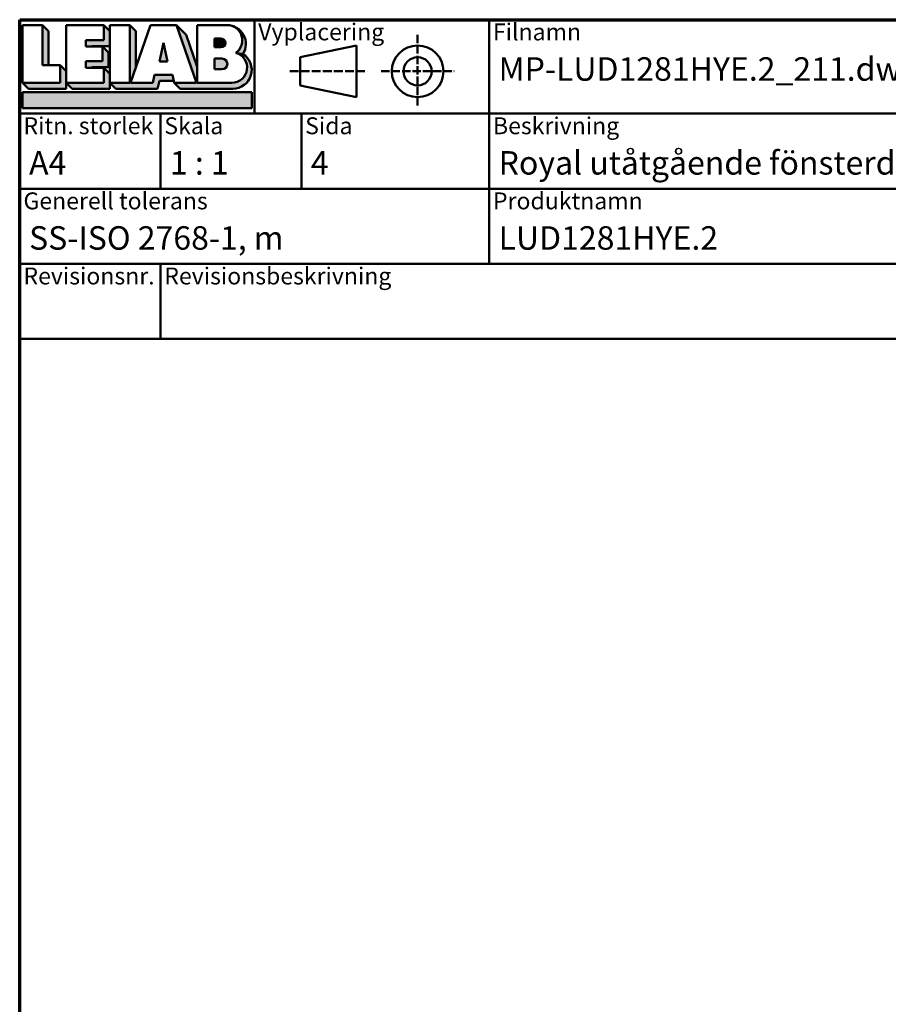
# Model space of a CAD drawing. Units: millimetres. Extents: x 15 to 815, y -287 to 287.
# Drawn here: x 630 to 723, y 182 to 287 of the extents above; entities that cross this region are included whole.
import ezdxf
from ezdxf.enums import TextEntityAlignment as Align

# ---------------------------------------------------------------- set-up
doc = ezdxf.new("R2018")
doc.units = ezdxf.units.MM
doc.linetypes.add('DASHED', pattern=[0.2068, 0.1655, -0.0413])
for name, color, linetype, lineweight in [('Border (ISO)', 8, 'Continuous', 70), ('Hatch (ISO)', 8, 'Continuous', 18), ('Title (ISO)', 8, 'Continuous', 50)]:
    doc.layers.add(name, color=color, linetype=linetype, lineweight=lineweight)
doc.styles.add('Note Text (ISO)', font='tahoma.ttf')
doc.styles.get("Standard").update_dxf_attribs({"font": 'calibri.ttf'})

# ---------------------------------------------------------------- blocks, each defined once
blk = doc.blocks.new('Borders LEIAB A4 Border')
at = {"layer": 'Border (ISO)'}
for p, q in [((14.99999999999995, 287), (200, 287)), ((15, 9.999999999999975), (14.99999999999995, 287))]:
    blk.add_line(p, q, dxfattribs=at)
blk = doc.blocks.new('Title Blocks LEIAB A4 sv2')
at = {"layer": 'Hatch (ISO)'}
for points in [[(20.16179764687418, 199.9152215911035), (20.79979764687418, 199.9152215911035), (20.79979764687418, 203.5292215911035), (20.16179764687418, 204.1672215911035)], [(24.79479764687418, 201.8822215911035), (25.43279764687418, 201.8822215911035), (25.43279764687418, 201.9222215911035), (27.34379764687418, 201.9222215911035), (27.34379764687418, 203.5292215911035), (26.70579764687417, 204.1672215911035), (26.70579764687418, 202.5602215911035), (24.79479764687418, 202.5602215911035)], [(29.46979764687418, 198.0242215911035), (27.34379764687418, 198.0242215911035), (27.98179764687418, 197.3862215911035), (32.43001855572033, 197.3862215911035), (32.62179968850064, 198.2372215911035), (34.14535828930647, 198.2372215911035), (34.00157877965449, 198.8752215911035), (32.11157877965449, 198.8752215911035), (31.91979764687418, 198.0242215911035), (29.55679764687418, 198.0242215911035), (30.10779764687418, 199.6244417847029), (30.10779764687418, 203.5292215911035), (29.46979764687418, 204.1672215911035)], [(24.79479764687418, 199.6322215911036), (25.43279764687418, 199.6322215911036), (25.43279764687418, 199.6722215911035), (27.21379764687418, 199.6722215911035), (27.21379764687418, 201.2442215911035), (26.57579764687419, 201.8822215911035), (26.57579764687419, 200.3102215911035), (24.79479764687418, 200.3102215911035)], [(33.05657877965449, 202.2762215911035), (32.61707877965448, 200.2932215911035), (33.49607877965448, 200.2932215911035)], [(18.03579764687418, 198.0242215911035), (18.67379764687415, 197.3862215911035), (22.68979764687418, 197.3862215911035), (22.68979764687418, 199.2772215911035), (22.05179764687418, 199.9152215911035), (22.05179764687418, 198.0242215911035)], [(22.68979764687417, 198.0242215911035), (23.32779764687415, 197.3862215911035), (27.34379764687418, 197.3862215911035), (27.34379764687418, 198.9942215911036), (26.70579764687417, 199.6322215911036), (26.70579764687417, 198.0242215911035)], [(42.44935991243481, 197.0132215911035), (42.44935991243481, 195.3232215911035), (18.03579764687418, 195.3232215911035), (18.03579764687418, 197.0132215911035)]]:
    blk.add_hatch(color=256, dxfattribs=at).paths.add_polyline_path(points)
h = blk.add_hatch(color=256, dxfattribs=at)
edge = h.paths.add_edge_path()
edge.add_line((34.4411553839964, 204.1672215911035), (36.55635991243481, 198.0242215911035))
edge.add_line((36.55635991243481, 198.0242215911035), (34.19335991243481, 198.0242215911035))
edge.add_line((34.19335991243481, 198.0242215911035), (34.83135991243482, 197.3862215911035))
edge.add_line((34.83135991243482, 197.3862215911035), (40.44335991243481, 197.3862215911035))
edge.add_arc((40.44335991243481, 199.3922215911035), 2.006, 270, 417.7769442907888)
edge.add_line((41.51299269164682, 201.0892548016316), (40.77355450788123, 201.2248519777127))
edge.add_arc((40.33035991243481, 199.6552215911035), 1.631, -90, 74.23265385557198, ccw=False)
edge.add_line((40.33035991243481, 198.0242215911035), (36.64335991243481, 198.0242215911035))
edge.add_line((36.64335991243482, 198.0242215911035), (36.64335991243481, 199.7312063692968))
edge.add_line((36.6433599124348, 199.7312063692968), (35.470269936132, 203.1381070389679))
edge.add_line((35.470269936132, 203.1381070389679), (34.4411553839964, 204.1672215911035))
h = blk.add_hatch(color=256, dxfattribs=at)
edge = h.paths.add_edge_path()
edge.add_line((40.77355450788123, 201.2248519777128), (41.51299269164682, 201.0892548016316))
edge.add_arc((39.82835991243481, 202.1672215911035), 2, 327.3855390956992, 450.0000000000001)
edge.add_arc((39.82835991243481, 202.5442215911035), 1.623, -54.382239832680796, 90.00000000000023, ccw=False)
h = blk.add_hatch(color=256, dxfattribs=at)
edge = h.paths.add_edge_path()
edge.add_line((39.17935991243481, 202.7322215911035), (38.50135991243481, 202.7322215911035))
edge.add_line((38.50135991243481, 202.7322215911035), (38.50135991243481, 201.8032215911035))
edge.add_line((38.50135991243481, 201.8032215911035), (39.1793599124348, 201.8032215911035))
edge.add_arc((39.17935991243481, 202.2677215911035), 0.464500000000001, 270, 450)
h = blk.add_hatch(color=256, dxfattribs=at)
edge = h.paths.add_edge_path()
edge.add_line((38.50135991243481, 200.6002215911035), (38.50135991243481, 199.4592215911035))
edge.add_line((38.50135991243481, 199.4592215911035), (39.28535991243481, 199.4592215911035))
edge.add_arc((39.28535991243481, 200.0297215911035), 0.5704999999999982, 270, 450)
edge.add_line((39.28535991243481, 200.6002215911035), (38.50135991243481, 200.6002215911035))
at = {"layer": 'Title (ISO)'}
for p, q in [((17.74257877965449, 204.7452215911035), (202.7425787796545, 204.7452215911035)), ((17.7425787796545, 170.7452215911035), (17.74257877965449, 204.7452215911035)), ((42.7425787796545, 204.7452215911035), (42.7425787796545, 194.7452215911035)), ((67.74257877965451, 204.7452215911035), (67.74257877965451, 178.7452215911035)), ((135.2425787796545, 204.7452215911035), (135.2425787796545, 194.7452215911035)), ((202.7425787796545, 204.7452215911035), (202.7425787796545, 170.7452215911035)), ((18.03579764687417, 204.1672215911035), (18.03579764687418, 198.0242215911035)), ((20.16179764687418, 204.1672215911035), (18.03579764687417, 204.1672215911035)), ((20.16179764687418, 199.9152215911035), (20.16179764687418, 204.1672215911035)), ((20.16179764687418, 204.1672215911035), (20.79979764687418, 203.5292215911035)), ((20.79979764687418, 203.5292215911035), (20.79979764687418, 199.9152215911035)), ((22.68979764687417, 204.1672215911035), (22.68979764687417, 198.0242215911035)), ((26.70579764687417, 204.1672215911035), (22.68979764687417, 204.1672215911035)), ((26.70579764687418, 202.5602215911035), (26.70579764687417, 204.1672215911035)), ((26.70579764687417, 204.1672215911035), (27.34379764687418, 203.5292215911035)), ((27.34379764687418, 204.1672215911035), (29.46979764687418, 204.1672215911035)), ((27.34379764687418, 198.0242215911035), (27.34379764687418, 204.1672215911035)), ((27.34379764687418, 203.5292215911035), (27.34379764687418, 201.9222215911035)), ((29.46979764687418, 204.1672215911035), (29.46979764687418, 198.0242215911035)), ((29.46979764687418, 204.1672215911035), (30.10779764687418, 203.5292215911035)), ((29.55679764687418, 198.0242215911035), (31.67200217531258, 204.1672215911035)), ((30.10779764687418, 203.5292215911035), (30.10779764687418, 199.6244417847029)), ((31.67200217531258, 204.1672215911035), (34.4411553839964, 204.1672215911035)), ((34.4411553839964, 204.1672215911035), (36.55635991243481, 198.0242215911035)), ((34.4411553839964, 204.1672215911035), (35.470269936132, 203.1381070389679)), ((36.64335991243481, 204.1672215911035), (39.82835991243481, 204.1672215911035)), ((36.6433599124348, 199.7312063692968), (36.64335991243481, 204.1672215911035)), ((36.6433599124348, 199.7312063692968), (36.64335991243481, 204.1672215911035)), ((36.64335991243481, 204.1672215911035), (39.82835991243481, 204.1672215911035)), ((24.79479764687418, 201.8822215911035), (24.79479764687418, 202.5602215911035)), ((24.79479764687418, 202.5602215911035), (26.70579764687418, 202.5602215911035)), ((35.470269936132, 203.1381070389679), (36.6433599124348, 199.7312063692968)), ((39.17935991243481, 202.7322215911035), (38.50135991243481, 202.7322215911035)), ((38.50135991243481, 202.7322215911035), (38.50135991243481, 201.8032215911035)), ((26.57579764687419, 201.8822215911035), (24.79479764687418, 201.8822215911035)), ((27.34379764687418, 201.9222215911035), (25.43279764687418, 201.9222215911035)), ((25.43279764687418, 201.9222215911035), (25.43279764687418, 201.8822215911035)), ((26.57579764687419, 200.3102215911035), (26.57579764687419, 201.8822215911035)), ((26.57579764687419, 201.8822215911035), (27.21379764687418, 201.2442215911035)), ((33.05657877965449, 202.2762215911035), (32.61707877965448, 200.2932215911035)), ((33.49607877965448, 200.2932215911035), (33.05657877965449, 202.2762215911035)), ((38.50135991243481, 201.8032215911035), (39.17935991243481, 201.8032215911035)), ((53.61757877965449, 201.9952215911035), (47.61757877965449, 200.7452215911035)), ((53.61757877965449, 196.4952215911035), (53.61757877965449, 201.9952215911035)), ((27.21379764687418, 201.2442215911035), (27.21379764687418, 199.6722215911035)), ((38.50135991243481, 200.6002215911035), (38.50135991243481, 199.4592215911035)), ((39.28535991243481, 200.6002215911035), (38.50135991243481, 200.6002215911035)), ((41.51299269164682, 201.0892548016316), (40.77355450788123, 201.2248519777128)), ((47.61757877965449, 200.7452215911035), (47.61757877965449, 197.7452215911035)), ((22.05179764687418, 199.9152215911035), (20.16179764687418, 199.9152215911035)), ((22.05179764687418, 198.0242215911035), (22.05179764687418, 199.9152215911035)), ((22.68979764687418, 199.2772215911035), (22.05179764687418, 199.9152215911035)), ((22.68979764687418, 197.3862215911035), (22.68979764687418, 199.2772215911035)), ((24.79479764687418, 199.6322215911036), (24.79479764687418, 200.3102215911035)), ((24.79479764687418, 200.3102215911035), (26.57579764687419, 200.3102215911035)), ((26.70579764687417, 199.6322215911036), (24.79479764687418, 199.6322215911036)), ((27.21379764687418, 199.6722215911035), (25.43279764687418, 199.6722215911035)), ((25.43279764687418, 199.6722215911035), (25.43279764687418, 199.6322215911036)), ((26.70579764687417, 198.0242215911035), (26.70579764687417, 199.6322215911036)), ((27.34379764687418, 198.9942215911036), (26.70579764687417, 199.6322215911036)), ((32.61707877965448, 200.2932215911035), (33.49607877965448, 200.2932215911035)), ((36.64335991243482, 198.0242215911035), (36.6433599124348, 199.7312063692968)), ((38.50135991243481, 199.4592215911035), (39.28535991243481, 199.4592215911035)), ((27.34379764687418, 197.3862215911035), (27.34379764687418, 198.9942215911036)), ((32.11157877965449, 198.8752215911035), (31.91979764687418, 198.0242215911035)), ((34.00157877965449, 198.8752215911035), (32.11157877965449, 198.8752215911035)), ((32.43001855572033, 197.3862215911035), (32.62179968850064, 198.2372215911035)), ((32.62179968850064, 198.2372215911035), (34.14535828930647, 198.2372215911035)), ((34.19335991243481, 198.0242215911035), (34.00157877965449, 198.8752215911035)), ((18.03579764687418, 198.0242215911035), (22.05179764687418, 198.0242215911035)), ((18.03579764687418, 198.0242215911035), (18.67379764687415, 197.3862215911035)), ((18.67379764687415, 197.3862215911035), (22.68979764687418, 197.3862215911035)), ((22.68979764687417, 198.0242215911035), (26.70579764687417, 198.0242215911035)), ((22.68979764687417, 198.0242215911035), (23.32779764687415, 197.3862215911035)), ((23.32779764687415, 197.3862215911035), (27.34379764687418, 197.3862215911035)), ((29.46979764687418, 198.0242215911035), (27.34379764687418, 198.0242215911035)), ((27.34379764687418, 198.0242215911035), (27.98179764687418, 197.3862215911035)), ((27.98179764687418, 197.3862215911035), (32.43001855572033, 197.3862215911035)), ((31.91979764687418, 198.0242215911035), (29.55679764687418, 198.0242215911035)), ((36.55635991243481, 198.0242215911035), (34.19335991243481, 198.0242215911035)), ((34.19335991243481, 198.0242215911035), (34.83135991243482, 197.3862215911035)), ((34.83135991243482, 197.3862215911035), (40.44335991243481, 197.3862215911035)), ((36.64335991243482, 198.0242215911035), (40.33035991243481, 198.0242215911035)), ((47.61757877965449, 197.7452215911035), (53.61757877965449, 196.4952215911035)), ((18.03579764687418, 197.0132215911035), (42.44935991243481, 197.0132215911035)), ((18.03579764687418, 195.3232215911035), (18.03579764687418, 197.0132215911035)), ((42.44935991243481, 197.0132215911035), (42.44935991243481, 195.3232215911035)), ((42.44935991243481, 195.3232215911035), (18.03579764687418, 195.3232215911035)), ((202.7425787796545, 194.7452215911035), (17.7425787796545, 194.7452215911035)), ((32.74257877965449, 194.7452215911035), (32.7425787796545, 186.7452215911035)), ((47.7425787796545, 194.7452215911035), (47.7425787796545, 186.7452215911035)), ((202.7425787796545, 186.7452215911035), (17.7425787796545, 186.7452215911035)), ((135.2425787796545, 186.7452215911035), (135.2425787796545, 178.7452215911035)), ((168.9925787796545, 186.7452215911035), (168.9925787796545, 178.7452215911035)), ((202.7425787796545, 178.7452215911035), (17.7425787796545, 178.7452215911035)), ((32.7425787796545, 178.7452215911035), (32.7425787796545, 170.7452215911035)), ((202.7425787796545, 170.7452215911035), (17.7425787796545, 170.7452215911035))]:
    blk.add_line(p, q, dxfattribs=at)
at = {"layer": 'Title (ISO)', "linetype": 'DASHED', "ltscale": 5.353688716888428}
for p, q in [((60.1175787796545, 203.1202215911035), (60.1175787796545, 195.3702215911035)), ((56.24257877965449, 199.2452215911035), (63.9925787796545, 199.2452215911035))]:
    blk.add_line(p, q, dxfattribs=at)
at = {"layer": 'Title (ISO)', "linetype": 'DASHED', "ltscale": 5.699088096618652}
blk.add_line((46.49257877965449, 199.2452215911035), (54.74257877965449, 199.2452215911035), dxfattribs=at)
at = {"layer": 'Title (ISO)'}
for radius in [2.750000000000006, 1.500000000000005]:
    blk.add_circle((60.1175787796545, 199.2452215911035), radius, dxfattribs=at)
for centre, radius, start, end in [((39.82835991243481, 202.5442215911035), 1.623, 305.6177601673193, 90), ((39.82835991243481, 202.1672215911035), 2, 327.3855390956992, 90), ((39.17935991243481, 202.2677215911035), 0.464500000000001, 270, 90), ((39.28535991243481, 200.0297215911035), 0.5704999999999982, 270, 90), ((40.33035991243481, 199.6552215911035), 1.631, 270, 74.23265385557166), ((40.44335991243481, 199.3922215911035), 2.006, 270, 57.77694429078877)]:
    blk.add_arc(centre, radius, start, end, dxfattribs=at)
at = {"layer": 'Title (ISO)', "color": 8, "true_color": 0x808080, "char_height": 1.800000071525574, "attachment_point": 1, "style": 'Note Text (ISO)'}
for s, insert in [('\\fTahoma|b0|i0;\\H1.8000;Vyplacering', (43.1425787796545, 204.3452215911035)), ('\\fTahoma|b0|i0;\\H1.8000;Filnamn', (68.1425787796545, 204.3452215911035)), ('\\fTahoma|b0|i0;\\H1.8000;Ritningsnr.', (135.6425787796545, 204.3452215911035)), ('\\fTahoma|b0|i0;\\H1.8000;Ritn. storlek', (18.1425787796545, 194.3452215911035)), ('\\fTahoma|b0|i0;\\H1.8000;Skala', (33.1425787796545, 194.3452215911035)), ('\\fTahoma|b0|i0;\\H1.8000;Sida', (48.1425787796545, 194.3452215911035)), ('\\fTahoma|b0|i0;\\H1.8000;Beskrivning', (68.1425787796545, 194.3452215911035)), ('\\fTahoma|b0|i0;\\H1.8000;Generell tolerans', (18.14257877965449, 186.3452215911036)), ('\\fTahoma|b0|i0;\\H1.8000;Produktnamn', (68.1425787796545, 186.3452215911036)), ('\\fTahoma|b0|i0;\\H1.8000;Skapad av', (135.6425787796545, 186.3452215911036)), ('\\fTahoma|b0|i0;\\H1.8000;Skapad datum', (169.3925787796545, 186.3452215911036)), ('\\fTahoma|b0|i0;\\H1.8000;Revisionsnr.', (18.14257877965449, 178.3452215911035)), ('\\fTahoma|b0|i0;\\H1.8000;Revisionsbeskrivning', (33.1425787796545, 178.3452215911035))]:
    blk.add_mtext(s, dxfattribs=dict(at, insert=insert))
at = {"layer": 'Title (ISO)', "insert": (18.7425787796545, 182.7452215911035), "char_height": 2.5, "attachment_point": 1, "style": 'Note Text (ISO)'}
blk.add_mtext('\\fTahoma|b0|i0;\\H2.5000;SS-ISO 2768-1, m', dxfattribs=at)
at = {"layer": 'Title (ISO)', "lineweight": 30, "flags": 104}
for tag, p in [('FILENAME', (68.7425787796545, 200.7452215911035)), ('TITLE', (136.2425787796545, 200.7452215911035)), ('<Beskrivning>', (68.7425787796545, 190.7452215911035)), ('Sheet_Size', (18.7425787796545, 190.7452215911035)), ('Initial_View_Scale', (33.74257877965449, 190.7452215911035)), ('Sheet_Number', (48.74257877965449, 190.7452215911035)), ('<Produktnamn>', (68.7425787796545, 182.7452215911035)), ('CREATION_DATE', (169.9925787796545, 182.7452215911035)), ('REVISION_NUMBER', (18.7425787796545, 174.7452215911035)), ('STATUS', (33.74257877965449, 174.7452215911035))]:
    blk.add_attdef(tag, text='', height=2.5, dxfattribs=at).set_placement(p, align=Align.TOP_LEFT)

msp = doc.modelspace()

# ---------------------------------------------------------------- block references
msp.add_blockref('Borders LEIAB A4 Border', (615.1468449580905, 4.840562723984476e-07))
ref = msp.add_blockref('Title Blocks LEIAB A4 sv2', (612.4042661784359, 82.25477889295277))
lines = msp.add_mtext('MP-LUD1281HYE.2_211.dwg', dxfattribs={"layer": 'Title (ISO)', "insert": (681.1468449580905, 283.0000004840563), "char_height": 2.5, "attachment_point": 1})
ref.add_attrib('FILENAME', '', (681.1468449580905, 283.0000004840563), dxfattribs={"flags": 104}).embed_mtext(lines)
lines = msp.add_mtext('MP-LUD1281HYE.2_211', dxfattribs={"layer": 'Title (ISO)', "insert": (748.6468449580905, 283.0000004840563), "char_height": 2.5, "attachment_point": 1})
ref.add_attrib('TITLE', '', (748.6468449580905, 283.0000004840563), dxfattribs={"flags": 104}).embed_mtext(lines)
lines = msp.add_mtext('A4', dxfattribs={"layer": 'Title (ISO)', "insert": (631.1468449580905, 273.0000004840563), "char_height": 2.5, "attachment_point": 1})
ref.add_attrib('Sheet_Size', '', (631.1468449580905, 273.0000004840563), dxfattribs={"flags": 104}).embed_mtext(lines)
lines = msp.add_mtext('1 : 1', dxfattribs={"layer": 'Title (ISO)', "insert": (646.1468449580905, 273.0000004840563), "char_height": 2.5, "attachment_point": 1})
ref.add_attrib('Initial_View_Scale', '', (646.1468449580905, 273.0000004840563), dxfattribs={"flags": 104}).embed_mtext(lines)
lines = msp.add_mtext('4', dxfattribs={"layer": 'Title (ISO)', "insert": (661.1468449580905, 273.0000004840563), "char_height": 2.5, "attachment_point": 1})
ref.add_attrib('Sheet_Number', '', (661.1468449580905, 273.0000004840563), dxfattribs={"flags": 104}).embed_mtext(lines)
lines = msp.add_mtext('LUD1281HYE.2', dxfattribs={"layer": 'Title (ISO)', "insert": (681.1468449580905, 265.0000004840563), "char_height": 2.5, "attachment_point": 1})
ref.add_attrib('<Produktnamn>', '', (681.1468449580905, 265.0000004840563), dxfattribs={"flags": 104}).embed_mtext(lines)
lines = msp.add_mtext('2021-04-01', dxfattribs={"layer": 'Title (ISO)', "insert": (782.3968449580905, 265.0000004840563), "char_height": 2.5, "attachment_point": 1})
ref.add_attrib('CREATION_DATE', '', (782.3968449580905, 265.0000004840563), dxfattribs={"flags": 104}).embed_mtext(lines)
lines = msp.add_mtext('Royal utåtgående fönsterdörr 2+1', dxfattribs={"layer": 'Title (ISO)', "insert": (681.1468449580905, 273.0000004840563), "char_height": 2.5, "attachment_point": 1})
ref.add_attrib('<Beskrivning>', '', (681.1468449580905, 273.0000004840563), dxfattribs={"flags": 104}).embed_mtext(lines)

doc.saveas('drawing.dxf')
